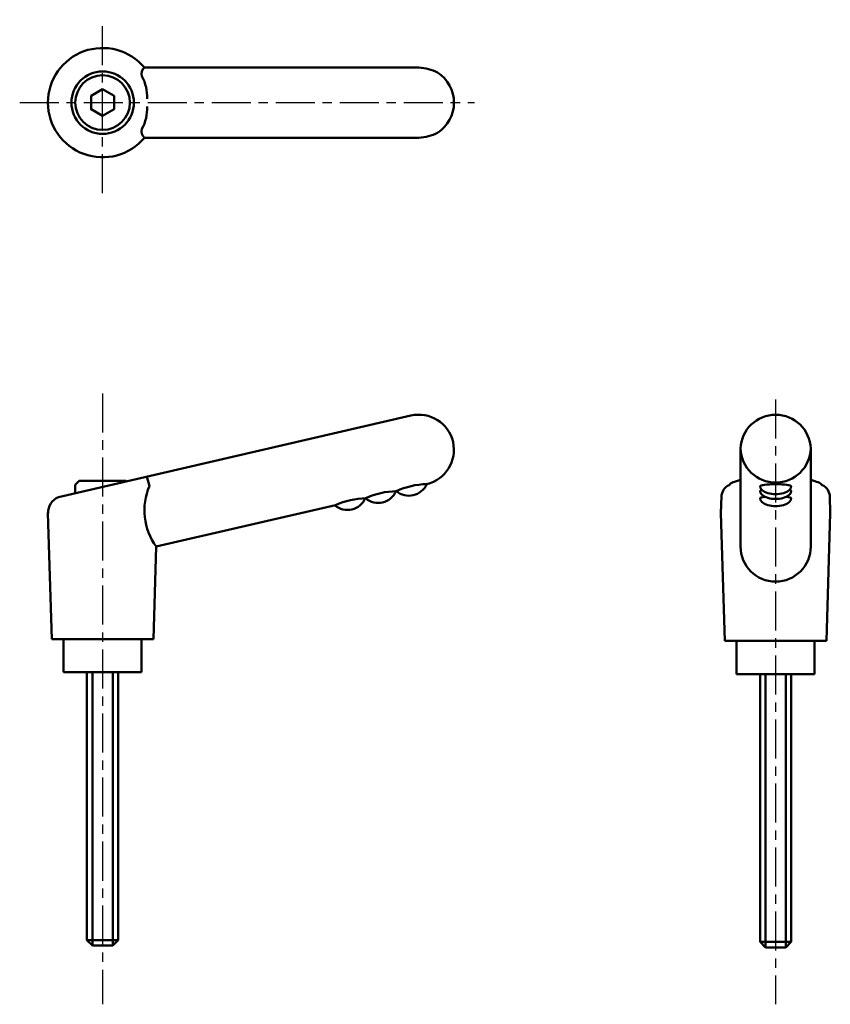
# Model space of a CAD drawing. Extents: x 80 to 184, y 35 to 161.
import ezdxf

# ---------------------------------------------------------------- set-up
doc = ezdxf.new("R2010")
doc.units = 0
doc.linetypes.add('ITTEN1', pattern=[8.2, 5, -1, 1.2, -1])
doc.layers.add('1', color=1, linetype='ITTEN1')
doc.layers.add('3', color=5, linetype='CONTINUOUS', lineweight=50)

msp = doc.modelspace()

# ---------------------------------------------------------------- linework, layer by layer
at = {"layer": '1'}
for p, q in [((90.55, 138.9), (90.55, 161.13)), ((79.93, 150.51), (138.18, 150.51)), ((90.55, 113.26), (90.55, 35.03)), ((176.76, 112.5), (176.76, 35.03))]:
    msp.add_line(p, q, dxfattribs=at)
at = {"layer": '3'}
for p, q in [((131.05, 155.01), (95.92, 155.01)), ((131.05, 146.01), (95.92, 146.01)), ((130.04, 110.42), (84.89, 100)), ((172.26, 106.19), (172.26, 93.66)), ((181.26, 106.19), (181.26, 93.66)), ((96.55, 101.39), (96.22, 102.62)), ((172.26, 102.41), (172.26, 102.23)), ((181.26, 102.41), (181.26, 102.23)), ((87.55, 102.06), (87.05, 101.56)), ((87.05, 101.56), (87.05, 100.5)), ((89.95, 102.06), (87.55, 102.06)), ((91.15, 102.06), (89.95, 102.06)), ((91.15, 102.06), (93.55, 102.06)), ((93.55, 102.06), (93.61, 102.01)), ((132.07, 101.65), (132.01, 101.64)), ((124.27, 99.85), (124.23, 99.84)), ((128.23, 100.77), (128.13, 100.74)), ((169.76, 97.93), (169.83, 100.1)), ((183.76, 97.93), (183.7, 100.1)), ((120.37, 98.95), (97.42, 93.66)), ((83.55, 97.93), (83.56, 98.17)), ((83.55, 97.93), (84.05, 81.81)), ((169.76, 97.93), (170.26, 81.56)), ((183.76, 97.93), (183.26, 81.56)), ((97.42, 93.66), (97.05, 81.81)), ((90.55, 81.81), (84.05, 81.81)), ((85.55, 81.81), (85.55, 77.56)), ((90.55, 81.81), (97.05, 81.81)), ((95.55, 77.56), (95.55, 81.81)), ((176.76, 81.56), (170.26, 81.56)), ((171.76, 81.56), (171.76, 77.31)), ((176.76, 81.56), (183.26, 81.56)), ((181.76, 77.31), (181.76, 81.56)), ((85.55, 77.56), (95.55, 77.56)), ((88.55, 43.26), (88.55, 77.56)), ((89.25, 77.56), (89.25, 42.56)), ((91.85, 77.56), (91.85, 42.56)), ((92.55, 77.56), (92.55, 43.26)), ((171.76, 77.31), (181.76, 77.31)), ((174.76, 43.01), (174.76, 77.31)), ((175.46, 77.31), (175.46, 42.31)), ((178.06, 77.31), (178.06, 42.31)), ((178.76, 77.31), (178.76, 43.01)), ((88.55, 43.26), (89.25, 42.56)), ((92.55, 43.26), (88.55, 43.26)), ((92.55, 43.26), (91.85, 42.56)), ((178.76, 43.01), (174.76, 43.01)), ((174.76, 43.01), (175.46, 42.31)), ((178.76, 43.01), (178.06, 42.31)), ((91.85, 42.56), (89.25, 42.56)), ((178.06, 42.31), (175.46, 42.31))]:
    msp.add_line(p, q, dxfattribs=at)
msp.add_lwpolyline([(90.55, 152.22), (89.08, 151.37), (89.08, 149.66), (90.55, 148.8), (92.03, 149.66), (92.03, 151.37)], close=True, dxfattribs=at)
for radius in [4, 3.5]:
    msp.add_circle((90.55, 150.51), radius, dxfattribs=at)
for centre, radius, start, end in [((90.55, 150.51), 7, 40.0052, 319.9948), ((96.58, 154.21), 1.04, 129.6204, 198.4189), ((90.51, 151.19), 5.75, 358.2215, 27.9349), ((130.61, 148.62), 6.41, 63.6445, 86.0035), ((130.98, 150.51), 4.58, 302.7295, 57.2705), ((90.51, 149.83), 5.75, 332.0651, 1.7785), ((96.58, 146.81), 1.04, 161.5811, 230.3796), ((130.61, 152.4), 6.41, 273.9965, 296.3555), ((131.05, 106.04), 4.5, 283, 103), ((176.76, 106.04), 4.5, 1.9859, 178.0141), ((176.76, 106.35), 4.5, 181.9859, 358.0141), ((103.74, 98.29), 7.83, 156.6451, 216.2545), ((129.78, 102.66), 2.5, 230.1389, 336.1663), ((132.21, 92.15), 9.5, 90.9097, 115.0903), ((171.53, 100), 1.7, 115.7495, 180), ((182, 100), 1.7, 360, 64.2505), ((85.75, 97.98), 2.19, 113.1528, 181.4057), ((121.92, 100.85), 2.5, 230.1389, 336.1663), ((124.49, 89.95), 9.9, 91.1589, 114.5376), ((125.85, 101.75), 2.5, 230.1389, 336.1663), ((128.38, 90.85), 9.9, 91.1589, 114.5376), ((176.76, 93.66), 4.5, 180, 0)]:
    msp.add_arc(centre, radius, start, end, dxfattribs=at)
for centre, major_axis, ratio, start_param, end_param in [((176.76, 101.31), (-6.06, 0), 0.215847, 5.548667, 6.112414), ((176.76, 101.31), (-6.06, 0), 0.215847, 9.595549, 10.159296), ((176.76, 101.39), (-2, 0), 0.126456, 3.141593, 6.283185), ((176.76, 101.39), (-2, 0), 0.508781, 0, 3.141593), ((176.76, 100.77), (-2, 0), 0.126456, 5.773172, 6.283185), ((176.76, 100.77), (-2, 0), 0.126456, 3.141593, 3.651606), ((176.76, 100.77), (-2, 0), 0.508781, 0, 3.141593), ((176.76, 99.85), (-2, 0), 0.126456, 5.480662, 6.283185), ((176.76, 99.85), (-2, 0), 0.508781, 0, 3.141593), ((176.76, 99.85), (-2, 0), 0.126456, 3.141593, 3.944116)]:
    msp.add_ellipse(centre, major_axis=major_axis, ratio=ratio, start_param=start_param, end_param=end_param, dxfattribs=at)

doc.saveas('drawing.dxf')
